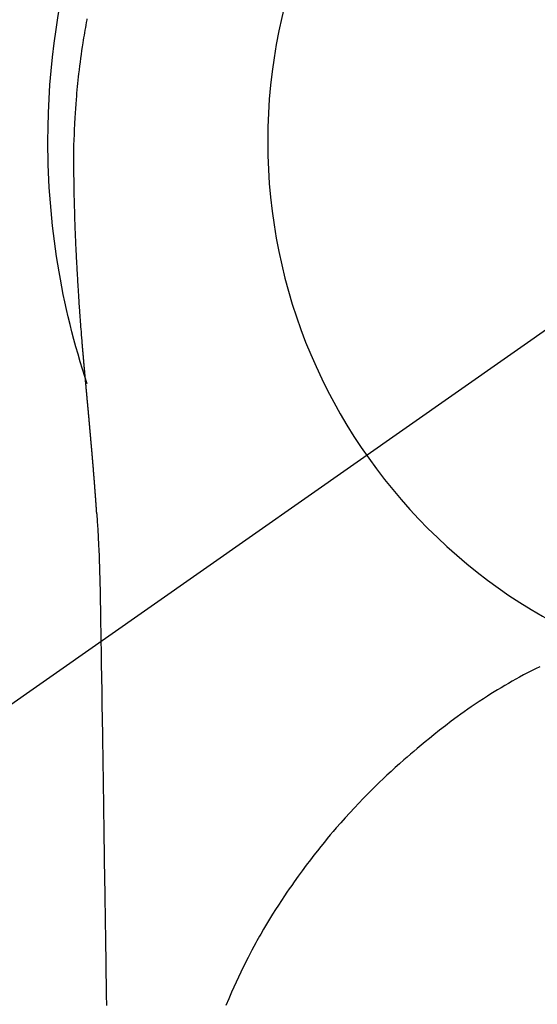
# Model space of a CAD drawing. Extents: x 55896 to 82369, y -33085 to -24215.
# Drawn here: x 71429 to 71447, y -25797 to -25764 of the extents above; entities that cross this region are included whole.
import ezdxf

# ---------------------------------------------------------------- set-up
doc = ezdxf.new("R2010")
doc.units = 0
doc.header["$LTSCALE"] = 50
doc.header["$MEASUREMENT"] = 0
doc.linetypes.add('CENTER2', pattern=[1.125, 0.75, -0.125, 0.125, -0.125])
doc.layers.get('0').update_dxf_attribs({"linetype": 'CONTINUOUS'})
doc.layers.get('DEFPOINTS').update_dxf_attribs({"color": 146, "linetype": 'CONTINUOUS'})
doc.layers.add('150-機器', color=8, linetype='CONTINUOUS')
doc.layers.add('160-文字', color=254, linetype='CONTINUOUS')
doc.styles.add('KH001', font='txt')
doc.dimstyles.new('KH1xx030', dxfattribs={"dimscale": 30, "dimtxt": 2, "dimasz": 0.6, "dimexe": 0.3, "dimexo": 1.2, "dimgap": 0.5, "dimtad": 3, "dimdec": 1, "dimdsep": 46, "dimlunit": 6, "dimtxsty": 'KH001', "dimblk": 'DOT', "dimcen": 1, "dimdle": 1, "dimclrd": 256, "dimclre": 256, "dimclrt": 256, "dimadec": 0, "dimazin": 0, "dimtfac": 1, "dimtdec": 1, "dimtix": 1, "dimtmove": 2, "dimatfit": 3, "dimldrblk": 'CLOSEDBLANK', "dimfxl": 1, "dimtolj": 1, "dimtzin": 0, "dimlwd": -1, "dimlwe": -1, "dimarcsym": 0})

# ---------------------------------------------------------------- blocks, each defined once
blk = doc.blocks.new('F402_H')
at = {"layer": '150-機器', "color": 13, "linetype": 'CENTER2'}
blk.add_line((0, 0), (244.018, -170.863), dxfattribs=at)
at = {"layer": '150-機器', "color": 13, "linetype": 'Continuous'}
for points in [[(24.61, 4.142), (24.618, 4.099), (24.625, 4.056), (24.633, 4.013), (24.649, 3.927), (24.664, 3.841), (24.679, 3.755), (24.694, 3.669), (24.709, 3.583), (24.723, 3.497), (24.737, 3.411), (24.751, 3.324), (24.771, 3.194), (24.79, 3.065), (24.809, 2.935), (24.827, 2.805), (24.844, 2.674), (24.86, 2.544), (24.876, 2.413), (24.892, 2.283), (24.904, 2.174), (24.916, 2.065), (24.927, 1.956), (24.938, 1.847), (24.949, 1.737), (24.959, 1.628), (24.968, 1.519), (24.977, 1.409), (24.989, 1.256), (25, 1.103), (25.011, 0.949), (25.02, 0.796), (25.024, 0.73), (25.028, 0.664), (25.031, 0.598), (25.034, 0.533), (25.038, 0.445), (25.041, 0.357), (25.044, 0.269), (25.048, 0.18), (25.053, 0.092), (25.058, 0.003), (25.062, -0.085), (25.065, -0.174), (25.066, -0.242), (25.066, -0.311), (25.066, -0.38), (25.065, -0.449), (25.065, -0.557), (25.064, -0.664), (25.064, -0.772), (25.063, -0.88), (25.063, -0.958), (25.062, -1.036), (25.061, -1.114), (25.06, -1.192), (25.059, -1.246), (25.059, -1.3), (25.058, -1.353), (25.057, -1.407), (25.056, -1.491), (25.054, -1.575), (25.053, -1.659), (25.051, -1.743), (25.05, -1.81), (25.049, -1.876), (25.048, -1.942), (25.046, -2.009), (25.044, -2.087), (25.042, -2.165), (25.04, -2.243), (25.037, -2.321), (25.035, -2.391), (25.033, -2.46), (25.031, -2.53), (25.029, -2.6), (25.026, -2.681), (25.023, -2.762), (25.02, -2.842), (25.017, -2.923), (25.015, -2.989), (25.012, -3.054), (25.01, -3.119), (25.007, -3.185), (25.005, -3.25), (25.002, -3.316), (24.999, -3.381), (24.996, -3.447), (24.993, -3.519), (24.99, -3.591), (24.986, -3.663), (24.982, -3.735), (24.98, -3.79), (24.977, -3.844), (24.974, -3.899), (24.971, -3.954), (24.967, -4.046), (24.962, -4.138), (24.957, -4.23), (24.952, -4.323), (24.949, -4.378), (24.946, -4.434), (24.943, -4.489), (24.939, -4.545), (24.935, -4.618), (24.931, -4.69), (24.927, -4.763), (24.923, -4.835), (24.917, -4.922), (24.912, -5.009), (24.906, -5.096), (24.901, -5.183), (24.894, -5.282), (24.887, -5.381), (24.881, -5.48), (24.874, -5.579), (24.87, -5.634), (24.866, -5.689), (24.862, -5.745), (24.858, -5.8), (24.852, -5.874), (24.847, -5.948), (24.842, -6.022), (24.837, -6.096), (24.83, -6.181), (24.824, -6.265), (24.817, -6.35), (24.811, -6.435), (24.803, -6.536), (24.794, -6.638), (24.786, -6.739), (24.778, -6.841)], [(24.778, -6.841), (24.778, -6.848), (24.777, -6.855), (24.776, -6.862), (24.776, -6.869), (24.775, -6.876), (24.775, -6.883), (24.774, -6.89), (24.774, -6.897), (24.773, -6.904), (24.772, -6.911), (24.772, -6.918), (24.771, -6.925), (24.771, -6.932), (24.77, -6.938), (24.77, -6.945), (24.769, -6.952), (24.768, -6.959), (24.768, -6.966), (24.767, -6.973), (24.767, -6.98), (24.766, -6.986), (24.765, -6.994), (24.765, -7.001), (24.764, -7.008), (24.764, -7.015), (24.763, -7.022), (24.763, -7.029), (24.762, -7.036), (24.761, -7.043), (24.761, -7.05), (24.76, -7.057), (24.76, -7.064), (24.759, -7.071), (24.758, -7.078), (24.758, -7.085), (24.757, -7.092), (24.757, -7.099), (24.756, -7.106), (24.755, -7.113), (24.755, -7.121), (24.754, -7.128), (24.754, -7.135), (24.753, -7.142), (24.752, -7.149), (24.752, -7.156), (24.751, -7.163), (24.75, -7.17), (24.75, -7.177), (24.749, -7.185), (24.749, -7.192), (24.748, -7.199), (24.747, -7.206), (24.747, -7.213), (24.746, -7.22), (24.746, -7.227), (24.745, -7.234), (24.744, -7.242), (24.744, -7.249), (24.743, -7.256), (24.742, -7.263), (24.742, -7.27), (24.741, -7.277), (24.741, -7.285), (24.74, -7.292), (24.739, -7.299), (24.739, -7.306), (24.738, -7.313), (24.737, -7.321), (24.737, -7.328), (24.736, -7.335), (24.736, -7.342), (24.735, -7.349), (24.734, -7.357), (24.734, -7.363), (24.733, -7.37), (24.732, -7.377), (24.732, -7.384), (24.731, -7.392), (24.731, -7.399), (24.73, -7.406), (24.729, -7.413), (24.729, -7.421), (24.728, -7.428), (24.727, -7.435), (24.727, -7.442), (24.726, -7.45), (24.725, -7.457), (24.725, -7.464), (24.724, -7.471), (24.724, -7.479), (24.723, -7.486), (24.722, -7.493), (24.722, -7.5), (24.721, -7.508), (24.72, -7.515), (24.72, -7.522), (24.719, -7.53), (24.718, -7.537), (24.718, -7.544), (24.717, -7.552), (24.716, -7.559), (24.716, -7.566), (24.715, -7.574), (24.714, -7.581), (24.714, -7.588), (24.713, -7.595), (24.713, -7.603), (24.712, -7.61), (24.711, -7.617), (24.711, -7.625), (24.71, -7.632), (24.709, -7.64), (24.709, -7.647), (24.708, -7.654), (24.707, -7.662), (24.707, -7.669), (24.706, -7.676), (24.705, -7.684), (24.705, -7.691), (24.704, -7.698), (24.703, -7.706), (24.703, -7.713), (24.702, -7.721), (24.701, -7.728), (24.701, -7.734), (24.7, -7.742), (24.699, -7.749), (24.699, -7.757), (24.698, -7.764), (24.697, -7.771), (24.697, -7.779), (24.696, -7.786), (24.695, -7.794), (24.695, -7.801), (24.694, -7.809), (24.693, -7.816), (24.693, -7.824), (24.692, -7.831), (24.691, -7.838), (24.691, -7.846), (24.69, -7.853), (24.689, -7.861), (24.689, -7.868), (24.688, -7.876), (24.687, -7.883), (24.687, -7.891), (24.686, -7.898), (24.685, -7.906), (24.685, -7.913), (24.684, -7.921), (24.683, -7.928), (24.682, -7.936), (24.682, -7.943), (24.681, -7.951), (24.68, -7.958), (24.68, -7.966), (24.679, -7.973), (24.678, -7.981), (24.678, -7.988), (24.677, -7.996), (24.676, -8.003), (24.676, -8.011), (24.675, -8.018), (24.674, -8.026), (24.674, -8.033), (24.673, -8.041), (24.672, -8.048), (24.672, -8.056), (24.671, -8.064), (24.67, -8.071), (24.669, -8.079), (24.669, -8.086), (24.668, -8.094), (24.667, -8.101), (24.667, -8.109), (24.666, -8.116), (24.665, -8.123), (24.665, -8.131), (24.664, -8.138), (24.663, -8.146), (24.663, -8.154), (24.662, -8.161), (24.661, -8.169), (24.66, -8.176), (24.66, -8.184), (24.659, -8.192), (24.658, -8.199), (24.658, -8.207), (24.657, -8.215), (24.656, -8.222), (24.656, -8.23), (24.655, -8.237), (24.654, -8.245), (24.653, -8.253), (24.653, -8.26), (24.652, -8.268), (24.651, -8.276), (24.651, -8.283), (24.65, -8.291), (24.649, -8.299), (24.648, -8.306), (24.648, -8.314), (24.647, -8.322), (24.646, -8.329), (24.646, -8.337), (24.645, -8.345), (24.644, -8.352), (24.644, -8.36), (24.643, -8.368), (24.642, -8.376), (24.641, -8.383), (24.641, -8.391), (24.64, -8.399), (24.639, -8.406), (24.639, -8.414), (24.638, -8.422), (24.637, -8.43), (24.636, -8.437), (24.636, -8.445), (24.635, -8.453), (24.634, -8.461), (24.634, -8.468), (24.633, -8.476), (24.632, -8.484), (24.631, -8.491), (24.631, -8.498), (24.63, -8.506), (24.629, -8.514), (24.629, -8.522), (24.628, -8.529), (24.627, -8.537), (24.626, -8.545), (24.626, -8.553), (24.625, -8.561), (24.624, -8.568), (24.624, -8.576), (24.623, -8.584), (24.622, -8.592), (24.621, -8.6), (24.621, -8.607), (24.62, -8.615), (24.619, -8.623), (24.618, -8.631), (24.618, -8.639), (24.617, -8.647), (24.616, -8.654), (24.616, -8.662), (24.615, -8.67), (24.614, -8.678), (24.613, -8.686), (24.613, -8.694), (24.612, -8.701), (24.611, -8.709), (24.611, -8.717), (24.61, -8.725), (24.609, -8.733), (24.608, -8.741), (24.608, -8.749), (24.607, -8.757), (24.606, -8.764), (24.605, -8.772), (24.605, -8.78), (24.604, -8.788), (24.603, -8.796), (24.603, -8.804), (24.602, -8.812), (24.601, -8.82), (24.6, -8.828), (24.6, -8.836), (24.599, -8.844), (24.598, -8.851), (24.597, -8.859), (24.597, -8.866), (24.596, -8.874), (24.595, -8.882), (24.594, -8.89), (24.594, -8.898), (24.593, -8.906), (24.592, -8.914), (24.592, -8.922), (24.591, -8.93), (24.59, -8.938), (24.589, -8.946), (24.589, -8.954), (24.588, -8.962), (24.587, -8.97), (24.586, -8.978), (24.586, -8.986), (24.585, -8.994), (24.584, -9.002), (24.583, -9.01), (24.583, -9.018), (24.582, -9.026), (24.581, -9.034), (24.581, -9.042), (24.58, -9.05), (24.579, -9.058), (24.578, -9.066), (24.578, -9.074), (24.577, -9.082), (24.576, -9.09), (24.575, -9.098), (24.575, -9.106), (24.574, -9.114), (24.573, -9.122), (24.572, -9.13), (24.572, -9.138), (24.571, -9.146), (24.57, -9.154), (24.569, -9.162), (24.569, -9.17), (24.568, -9.178), (24.567, -9.186), (24.566, -9.195), (24.566, -9.203), (24.565, -9.211), (24.564, -9.219), (24.564, -9.227), (24.563, -9.235), (24.562, -9.242), (24.561, -9.25), (24.561, -9.258), (24.56, -9.266), (24.559, -9.275), (24.558, -9.283), (24.558, -9.291), (24.557, -9.299), (24.556, -9.307), (24.555, -9.315), (24.555, -9.323), (24.554, -9.331), (24.553, -9.34), (24.552, -9.348), (24.552, -9.356), (24.551, -9.364), (24.55, -9.372), (24.549, -9.38), (24.549, -9.388), (24.548, -9.397), (24.548, -9.405), (24.547, -9.413), (24.547, -9.421), (24.546, -9.429), (24.545, -9.438), (24.544, -9.446), (24.544, -9.454), (24.543, -9.462), (24.542, -9.47), (24.541, -9.479), (24.541, -9.487), (24.54, -9.495), (24.539, -9.503), (24.538, -9.511), (24.538, -9.52), (24.537, -9.528), (24.536, -9.536), (24.536, -9.544), (24.535, -9.552), (24.534, -9.561), (24.533, -9.569), (24.533, -9.577), (24.532, -9.585), (24.531, -9.594), (24.53, -9.602), (24.53, -9.61), (24.529, -9.618), (24.528, -9.626), (24.527, -9.634), (24.527, -9.642), (24.526, -9.651), (24.525, -9.659), (24.524, -9.667), (24.524, -9.675), (24.523, -9.684), (24.522, -9.692), (24.521, -9.7), (24.521, -9.709), (24.52, -9.717), (24.519, -9.725), (24.518, -9.733), (24.518, -9.742), (24.517, -9.75), (24.516, -9.758), (24.515, -9.767), (24.515, -9.775), (24.514, -9.783), (24.513, -9.792), (24.512, -9.8), (24.512, -9.808), (24.511, -9.817), (24.51, -9.825), (24.509, -9.833), (24.509, -9.842), (24.508, -9.85), (24.507, -9.859), (24.506, -9.867), (24.506, -9.875), (24.505, -9.884), (24.504, -9.892), (24.503, -9.9), (24.503, -9.909), (24.502, -9.917), (24.501, -9.926), (24.5, -9.934), (24.5, -9.942), (24.499, -9.951), (24.498, -9.959), (24.497, -9.968), (24.497, -9.976), (24.496, -9.984), (24.495, -9.993), (24.494, -10), (24.494, -10.009), (24.493, -10.017), (24.492, -10.026), (24.491, -10.034), (24.491, -10.042), (24.49, -10.051), (24.489, -10.059), (24.488, -10.068), (24.488, -10.076), (24.487, -10.085), (24.486, -10.093), (24.485, -10.102), (24.485, -10.11), (24.484, -10.119), (24.483, -10.127), (24.482, -10.135), (24.482, -10.144), (24.481, -10.152), (24.48, -10.161), (24.479, -10.169), (24.479, -10.178), (24.478, -10.186), (24.477, -10.195), (24.476, -10.203), (24.476, -10.212), (24.475, -10.22), (24.474, -10.229), (24.474, -10.237), (24.473, -10.246), (24.472, -10.255), (24.471, -10.263), (24.471, -10.272), (24.47, -10.28), (24.469, -10.289), (24.468, -10.297), (24.468, -10.306), (24.467, -10.314), (24.466, -10.323), (24.465, -10.331), (24.465, -10.34), (24.464, -10.349), (24.463, -10.357), (24.462, -10.366), (24.462, -10.373), (24.461, -10.382), (24.46, -10.39), (24.459, -10.399), (24.459, -10.408), (24.458, -10.416), (24.457, -10.425), (24.456, -10.433), (24.456, -10.442), (24.455, -10.451), (24.454, -10.459), (24.453, -10.468), (24.453, -10.476), (24.452, -10.485), (24.451, -10.494), (24.45, -10.502), (24.45, -10.511), (24.449, -10.52), (24.448, -10.528), (24.448, -10.537), (24.447, -10.546), (24.446, -10.554), (24.445, -10.563), (24.445, -10.571), (24.444, -10.58), (24.443, -10.589), (24.442, -10.597), (24.442, -10.606), (24.441, -10.615), (24.44, -10.623), (24.439, -10.632), (24.439, -10.641), (24.438, -10.65), (24.437, -10.658), (24.436, -10.667), (24.436, -10.676), (24.435, -10.684), (24.434, -10.693), (24.434, -10.702), (24.433, -10.71), (24.432, -10.719), (24.431, -10.728), (24.431, -10.737), (24.43, -10.745), (24.429, -10.753), (24.428, -10.762), (24.428, -10.77), (24.427, -10.779), (24.426, -10.788), (24.425, -10.797), (24.425, -10.805), (24.424, -10.814), (24.423, -10.823), (24.422, -10.832), (24.422, -10.84), (24.421, -10.849), (24.42, -10.858), (24.42, -10.867), (24.419, -10.876), (24.418, -10.884), (24.417, -10.893), (24.417, -10.902), (24.416, -10.911), (24.415, -10.919), (24.414, -10.928), (24.414, -10.937), (24.413, -10.946), (24.412, -10.955), (24.412, -10.964), (24.411, -10.972), (24.41, -10.981), (24.409, -10.99), (24.409, -10.999), (24.408, -11.008), (24.407, -11.016), (24.406, -11.025), (24.406, -11.034), (24.405, -11.043), (24.404, -11.052), (24.404, -11.061), (24.403, -11.069), (24.402, -11.078), (24.401, -11.087), (24.401, -11.096), (24.4, -11.105), (24.399, -11.114), (24.399, -11.123), (24.398, -11.131), (24.397, -11.139), (24.396, -11.148), (24.396, -11.157), (24.395, -11.166), (24.394, -11.175), (24.393, -11.184), (24.393, -11.193), (24.392, -11.202), (24.391, -11.211), (24.391, -11.219), (24.39, -11.228), (24.389, -11.237), (24.388, -11.246), (24.388, -11.255), (24.387, -11.264), (24.386, -11.273), (24.386, -11.282), (24.385, -11.291), (24.384, -11.3), (24.383, -11.309), (24.383, -11.318), (24.382, -11.327), (24.381, -11.336), (24.381, -11.345), (24.38, -11.354), (24.379, -11.363), (24.378, -11.371), (24.378, -11.38), (24.377, -11.389), (24.376, -11.398), (24.376, -11.407), (24.375, -11.416), (24.374, -11.425), (24.373, -11.434), (24.373, -11.443), (24.372, -11.452), (24.371, -11.461), (24.371, -11.47), (24.37, -11.479), (24.369, -11.488), (24.369, -11.497), (24.368, -11.505), (24.367, -11.514), (24.366, -11.523), (24.366, -11.532), (24.365, -11.542), (24.364, -11.551), (24.364, -11.56), (24.363, -11.569), (24.362, -11.578), (24.362, -11.587), (24.361, -11.596), (24.36, -11.605), (24.359, -11.614), (24.359, -11.623), (24.358, -11.632), (24.357, -11.641), (24.357, -11.65), (24.356, -11.659), (24.355, -11.668), (24.355, -11.677), (24.354, -11.686), (24.353, -11.696), (24.352, -11.705), (24.352, -11.714), (24.351, -11.723), (24.35, -11.732), (24.35, -11.741), (24.349, -11.75), (24.348, -11.759), (24.348, -11.768), (24.347, -11.777), (24.346, -11.787), (24.346, -11.796), (24.345, -11.805), (24.344, -11.814), (24.343, -11.823), (24.343, -11.832), (24.342, -11.841), (24.341, -11.851), (24.341, -11.86), (24.34, -11.869), (24.339, -11.878), (24.339, -11.886), (24.338, -11.895), (24.337, -11.904), (24.337, -11.914), (24.336, -11.923), (24.335, -11.932), (24.335, -11.941), (24.334, -11.95), (24.333, -11.96), (24.333, -11.969), (24.332, -11.978), (24.331, -11.987), (24.33, -11.996), (24.33, -12.006), (24.329, -12.015), (24.328, -12.024), (24.328, -12.033), (24.327, -12.042), (24.326, -12.052), (24.326, -12.061), (24.325, -12.07), (24.324, -12.079), (24.324, -12.089), (24.323, -12.098), (24.322, -12.107), (24.322, -12.116), (24.321, -12.126), (24.32, -12.135), (24.32, -12.144), (24.319, -12.153), (24.318, -12.163), (24.318, -12.172), (24.317, -12.181), (24.316, -12.191), (24.316, -12.2), (24.315, -12.209), (24.314, -12.218), (24.314, -12.228), (24.313, -12.237), (24.312, -12.246), (24.312, -12.256), (24.311, -12.264), (24.311, -12.273), (24.31, -12.283), (24.309, -12.292), (24.309, -12.301), (24.308, -12.311), (24.307, -12.32), (24.307, -12.329), (24.306, -12.339), (24.305, -12.348), (24.305, -12.357), (24.304, -12.367), (24.303, -12.376), (24.303, -12.385), (24.302, -12.395), (24.301, -12.404), (24.301, -12.413), (24.3, -12.423), (24.299, -12.432), (24.299, -12.441), (24.298, -12.451), (24.297, -12.46), (24.297, -12.47), (24.296, -12.479), (24.296, -12.488), (24.295, -12.498), (24.294, -12.507), (24.294, -12.516), (24.293, -12.526), (24.292, -12.535), (24.292, -12.544), (24.291, -12.554), (24.29, -12.563), (24.29, -12.573), (24.289, -12.582), (24.288, -12.591)], [(24.281, -12.591), (24.265, -12.851), (24.248, -13.111), (24.233, -13.371), (24.219, -13.631), (24.21, -13.816), (24.202, -14.002), (24.194, -14.187), (24.187, -14.373), (24.181, -14.566), (24.175, -14.759), (24.171, -14.953), (24.167, -15.146), (24.166, -15.233), (24.165, -15.321), (24.163, -15.408), (24.162, -15.496), (24.16, -15.616), (24.158, -15.735), (24.156, -15.855), (24.154, -15.975), (24.152, -16.108), (24.15, -16.241), (24.148, -16.374), (24.145, -16.507), (24.143, -16.627), (24.141, -16.746), (24.139, -16.866), (24.137, -16.985), (24.135, -17.122), (24.133, -17.258), (24.131, -17.395), (24.128, -17.532), (24.125, -17.765), (24.121, -17.999), (24.117, -18.233), (24.113, -18.467), (24.11, -18.7), (24.106, -18.934), (24.102, -19.167), (24.098, -19.401), (24.094, -19.658), (24.09, -19.915), (24.086, -20.172), (24.082, -20.43), (24.079, -20.675), (24.075, -20.921), (24.071, -21.167), (24.068, -21.412), (24.061, -21.842), (24.054, -22.272), (24.047, -22.703), (24.041, -23.133), (24.035, -23.547), (24.029, -23.961), (24.024, -24.375), (24.019, -24.789), (24.008, -25.53), (23.998, -26.27), (23.986, -27.01), (23.975, -27.75), (23.969, -28.111), (23.963, -28.472), (23.958, -28.834), (23.952, -29.195)], [(24.168, -15.151), (24.168, -15.152), (24.168, -15.153), (24.168, -15.154), (24.168, -15.155), (24.168, -15.156), (24.168, -15.157), (24.168, -15.158), (24.168, -15.159), (24.168, -15.16), (24.168, -15.161), (24.168, -15.162), (24.168, -15.163), (24.167, -15.164), (24.167, -15.165), (24.167, -15.166), (24.167, -15.167), (24.167, -15.168), (24.167, -15.169), (24.167, -15.17), (24.167, -15.171), (24.167, -15.172), (24.167, -15.173), (24.167, -15.174), (24.167, -15.175), (24.167, -15.176), (24.167, -15.177), (24.167, -15.178), (24.167, -15.179), (24.167, -15.18), (24.167, -15.181), (24.167, -15.182), (24.167, -15.183), (24.167, -15.184), (24.167, -15.185), (24.167, -15.186), (24.167, -15.187), (24.167, -15.188), (24.167, -15.189), (24.167, -15.19), (24.167, -15.191), (24.167, -15.192), (24.167, -15.193), (24.167, -15.194), (24.167, -15.195), (24.167, -15.196), (24.167, -15.197), (24.167, -15.198), (24.167, -15.199), (24.167, -15.2), (24.167, -15.201), (24.167, -15.202), (24.167, -15.203), (24.167, -15.204), (24.167, -15.205), (24.167, -15.206), (24.167, -15.207), (24.167, -15.208), (24.167, -15.209), (24.167, -15.21), (24.167, -15.211), (24.167, -15.212), (24.167, -15.213), (24.167, -15.214), (24.167, -15.215), (24.167, -15.216), (24.167, -15.217), (24.167, -15.218), (24.167, -15.219), (24.167, -15.22), (24.167, -15.221), (24.166, -15.221), (24.166, -15.222), (24.166, -15.223), (24.166, -15.224), (24.166, -15.225), (24.166, -15.226), (24.166, -15.227)], [(9.301, -17.752), (9.444, -17.822), (9.586, -17.894), (9.719, -17.962), (9.851, -18.031), (9.983, -18.102), (10.115, -18.174), (10.24, -18.244), (10.365, -18.315), (10.489, -18.387), (10.613, -18.46), (10.729, -18.53), (10.844, -18.6), (10.958, -18.672), (11.072, -18.744), (11.21, -18.833), (11.347, -18.924), (11.483, -19.015), (11.619, -19.107), (11.738, -19.19), (11.856, -19.273), (11.974, -19.357), (12.091, -19.442), (12.293, -19.593), (12.493, -19.746), (12.692, -19.901), (12.889, -20.058), (13.031, -20.172), (13.172, -20.286), (13.312, -20.401), (13.452, -20.518), (13.564, -20.612), (13.676, -20.708), (13.788, -20.804), (13.898, -20.901), (14.043, -21.028), (14.186, -21.157), (14.329, -21.287), (14.47, -21.418), (14.596, -21.537), (14.721, -21.656), (14.845, -21.776), (14.968, -21.897), (15.12, -22.05), (15.272, -22.204), (15.422, -22.359), (15.57, -22.516), (15.726, -22.685), (15.88, -22.854), (16.033, -23.026), (16.183, -23.198), (16.285, -23.316), (16.385, -23.435), (16.485, -23.554), (16.583, -23.674), (16.703, -23.822), (16.822, -23.971), (16.94, -24.121), (17.056, -24.272), (17.197, -24.457), (17.335, -24.644), (17.472, -24.831), (17.608, -25.021), (17.69, -25.138), (17.772, -25.256), (17.853, -25.374), (17.934, -25.493), (18.037, -25.648), (18.138, -25.803), (18.238, -25.959), (18.337, -26.116), (18.439, -26.282), (18.54, -26.45), (18.64, -26.619), (18.738, -26.788), (18.779, -26.861), (18.821, -26.934), (18.862, -27.008), (18.902, -27.081), (19.034, -27.325), (19.163, -27.571), (19.288, -27.818), (19.41, -28.068), (19.49, -28.237), (19.569, -28.407), (19.647, -28.578), (19.722, -28.75), (19.818, -28.975), (19.911, -29.202)]]:
    blk.add_lwpolyline(points, dxfattribs=at)
for start, end in [(0, 197.7244), (341.5838, 0)]:
    blk.add_arc((0, 0), 25.931, start, end, dxfattribs=at)
at = {"layer": 'DEFPOINTS'}
blk.add_circle((0, 0), 18.5, dxfattribs=at)
blk = doc.blocks.new('_ClosedBlank')
at = {"color": 0, "linetype": 'ByBlock', "lineweight": -2}
for p, q in [((-1, 0.1667), (0, 0)), ((-1, 0.1667), (-1, -0.1667)), ((0, 0), (-1, -0.1667))]:
    blk.add_line(p, q, dxfattribs=at)
blk = doc.blocks.new('_Dot')
at = {"color": 0, "linetype": 'ByBlock', "lineweight": -2}
blk.add_line((-0.5, 0), (-1, 0), dxfattribs=at)
at = {"color": 0, "linetype": 'ByBlock', "const_width": 0.5}
blk.add_lwpolyline([(-0.25, 0, 1), (0.25, 0, 1)], format="xyb", close=True, dxfattribs=at)

msp = doc.modelspace()

# ---------------------------------------------------------------- block references
at = {"layer": '150-機器', "xscale": -1}
msp.add_blockref('F402_H', (71456.08, -25768.223), dxfattribs=at)

# ---------------------------------------------------------------- leaders
at = {"layer": '160-文字'}
msp.add_leader([(71579.77, -25764.742), (71094.594, -27355.832)], dimstyle='KH1xx030', override={"dimgap": 0.5, "dimtad": 1}, dxfattribs=at)

doc.saveas('drawing.dxf')
